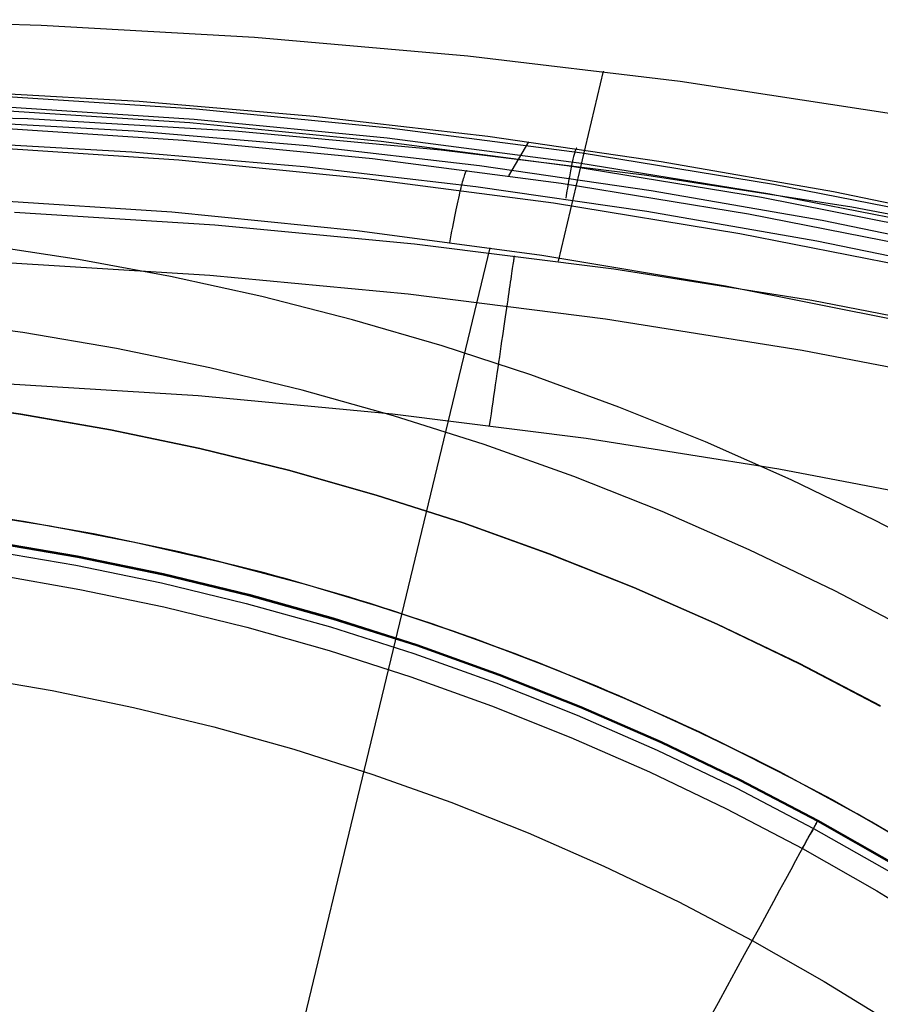
# Model space of a CAD drawing. Units: millimetres. Extents: x -25 to 25, y -136 to 45.
# Drawn here: x 3 to 8, y 13 to 19 of the extents above; entities that cross this region are included whole.
import ezdxf

# ---------------------------------------------------------------- set-up
doc = ezdxf.new("R2010")
doc.units = ezdxf.units.MM
doc.header["$MEASUREMENT"] = 0
doc.layers.add('Default', color=7, linetype='Continuous', true_color=0x000000)

msp = doc.modelspace()

# ---------------------------------------------------------------- linework, layer by layer
at = {"layer": 'Default'}
for p, q in [((1.4326, 19.1175, 5.4488), (2.7516, 19.0847, 5.4488)), ((2.7516, 19.0847, 5.4488), (4.069, 19.0104, 5.4488)), ((4.069, 19.0104, 5.4488), (5.3833, 18.8946, 5.4488)), ((5.3833, 18.8946, 5.4488), (6.6934, 18.7375, 5.4488)), ((6.2178, 18.8001, 5.4489), (5.9418, 17.6277, 126.1499)), ((6.6934, 18.7375, 5.4488), (7.9978, 18.5391, 5.4488)), ((3.3566, 18.6131, 137.3494), (2.2768, 18.6742, 137.3738)), ((3.7081, 18.5653, 137.1906), (2.5116, 18.6427, 137.2216)), ((4.4339, 18.5205, 137.3126), (3.3566, 18.6131, 137.3494)), ((1.3917, 18.5421, 65.7976), (2.6699, 18.5069, 65.7977)), ((2.485, 18.5592, 145.9205), (3.6686, 18.4823, 145.9208)), ((3.6965, 18.5026, 137.0554), (2.5038, 18.5796, 137.0864)), ((4.901, 18.4492, 137.1442), (3.7081, 18.5653, 137.1906)), ((3.326, 18.4299, 136.956), (2.2563, 18.4903, 136.9803)), ((2.6699, 18.5069, 65.7977), (3.9463, 18.4313, 65.7981)), ((3.6686, 18.4823, 145.9208), (4.849, 18.367, 145.9211)), ((4.8855, 18.387, 137.0089), (3.6965, 18.5026, 137.0554)), ((5.5075, 18.3964, 137.2633), (4.4339, 18.5205, 137.3126)), ((2.4588, 18.451, 154.6518), (3.6291, 18.3746, 154.6695)), ((4.3932, 18.3384, 136.919), (3.326, 18.4299, 136.956)), ((3.9463, 18.4313, 65.7981), (5.2196, 18.3153, 65.7987)), ((6.0889, 18.2945, 137.0824), (4.901, 18.4492, 137.1442)), ((2.2468, 18.3621, 136.9045), (3.3118, 18.302, 136.8802)), ((3.6291, 18.3746, 154.6695), (4.7962, 18.2605, 154.6959)), ((4.849, 18.367, 145.9211), (6.0251, 18.2133, 145.9216)), ((6.0695, 18.233, 136.947), (4.8855, 18.387, 137.0089)), ((6.5764, 18.241, 137.2016), (5.5075, 18.3964, 137.2633)), ((5.7573, 18.3636, 137.25), (5.6343, 18.1548, 154.7205)), ((3.6019, 18.2499, 155.088), (2.4406, 18.3265, 155.0692)), ((3.3118, 18.302, 136.8802), (4.3743, 18.2108, 136.8434)), ((5.4568, 18.2159, 136.8696), (4.3932, 18.3384, 136.919)), ((5.2196, 18.3153, 65.7987), (6.4887, 18.1591, 65.7995)), ((6.0416, 18.2928, 137.0499), (6.0398, 18.2865, 137.034)), ((6.0432, 18.2985, 137.066), (6.0416, 18.2928, 137.0499)), ((6.0448, 18.3036, 137.0823), (6.0432, 18.2985, 137.066)), ((6.0464, 18.3082, 137.0988), (6.0448, 18.3036, 137.0823)), ((6.0478, 18.3122, 137.1155), (6.0464, 18.3082, 137.0988)), ((6.0492, 18.3156, 137.1323), (6.0478, 18.3122, 137.1155)), ((6.0505, 18.3185, 137.1492), (6.0492, 18.3156, 137.1323)), ((6.0518, 18.3208, 137.1662), (6.0505, 18.3185, 137.1492)), ((6.053, 18.3225, 137.1832), (6.0518, 18.3208, 137.1662)), ((6.0541, 18.3236, 137.2003), (6.053, 18.3225, 137.1832)), ((6.0551, 18.3241, 137.2175), (6.0541, 18.3236, 137.2003)), ((6.056, 18.3241, 137.2347), (6.0551, 18.3241, 137.2175)), ((7.2701, 18.1015, 137.0052), (6.0889, 18.2945, 137.0824)), ((4.7598, 18.136, 155.116), (3.6019, 18.2499, 155.088)), ((4.7962, 18.2605, 154.6959), (5.9587, 18.1086, 154.7312)), ((6.0261, 18.2282, 136.93), (6.024, 18.2179, 136.9164)), ((6.0282, 18.2381, 136.9439), (6.0261, 18.2282, 136.93)), ((6.0303, 18.2474, 136.9582), (6.0282, 18.2381, 136.9439)), ((6.0323, 18.2563, 136.9728), (6.0303, 18.2474, 136.9582)), ((6.0343, 18.2646, 136.9877), (6.0323, 18.2563, 136.9728)), ((6.0362, 18.2725, 137.0028), (6.0343, 18.2646, 136.9877)), ((6.038, 18.2798, 137.0183), (6.0362, 18.2725, 137.0028)), ((6.0398, 18.2865, 137.034), (6.038, 18.2798, 137.0183)), ((7.247, 18.0408, 136.8698), (6.0695, 18.233, 136.947)), ((7.6395, 18.0545, 137.1276), (6.5764, 18.241, 137.2016)), ((4.3743, 18.2108, 136.8434), (5.4331, 18.0888, 136.794)), ((5.3659, 18.1623, 154.9054), (5.3682, 18.1686, 154.8784)), ((5.3682, 18.1686, 154.8784), (5.3705, 18.174, 154.8512)), ((5.3705, 18.174, 154.8512), (5.3726, 18.1785, 154.8238)), ((5.3726, 18.1785, 154.8238), (5.3745, 18.182, 154.7963)), ((5.3745, 18.182, 154.7963), (5.3763, 18.1846, 154.7686)), ((5.3763, 18.1846, 154.7686), (5.378, 18.1862, 154.7409)), ((5.378, 18.1862, 154.7409), (5.3795, 18.1869, 154.7131)), ((6.5156, 18.0624, 136.8076), (5.4568, 18.2159, 136.8696)), ((6.0149, 18.1722, 136.8659), (6.0126, 18.1597, 136.8543)), ((6.0173, 18.1843, 136.8779), (6.0149, 18.1722, 136.8659)), ((6.0195, 18.1959, 136.8903), (6.0173, 18.1843, 136.8779)), ((6.0218, 18.2071, 136.9032), (6.0195, 18.1959, 136.8903)), ((6.024, 18.2179, 136.9164), (6.0218, 18.2071, 136.9032)), ((6.0251, 18.2133, 145.9216), (7.1955, 18.0215, 145.9222)), ((5.9133, 17.9849, 155.1531), (4.7598, 18.136, 155.116)), ((5.3457, 18.0925, 155.0858), (5.3489, 18.1051, 155.0611)), ((5.3489, 18.1051, 155.0611), (5.352, 18.1169, 155.0361)), ((5.352, 18.1169, 155.0361), (5.3551, 18.1277, 155.0107)), ((5.3551, 18.1277, 155.0107), (5.358, 18.1377, 154.9848)), ((5.358, 18.1377, 154.9848), (5.3607, 18.1468, 154.9587)), ((5.3607, 18.1468, 154.9587), (5.3634, 18.155, 154.9322)), ((5.3634, 18.155, 154.9322), (5.3659, 18.1623, 154.9054)), ((5.9587, 18.1086, 154.7312), (7.1155, 17.9193, 154.7753)), ((6.003, 18.1061, 136.8125), (6.0005, 18.0918, 136.8032)), ((6.0054, 18.12, 136.8222), (6.003, 18.1061, 136.8125)), ((6.0078, 18.1336, 136.8325), (6.0054, 18.12, 136.8222)), ((6.0102, 18.1469, 136.8431), (6.0078, 18.1336, 136.8325)), ((6.0126, 18.1597, 136.8543), (6.0102, 18.1469, 136.8431)), ((6.4887, 18.1591, 65.7995), (7.7521, 17.9627, 65.8004)), ((5.3316, 18.0339, 155.1793), (5.3353, 18.0497, 155.1567)), ((5.3353, 18.0497, 155.1567), (5.3388, 18.0648, 155.1335)), ((5.3388, 18.0648, 155.1335), (5.3423, 18.0791, 155.1099)), ((5.3423, 18.0791, 155.1099), (5.3457, 18.0925, 155.0858)), ((5.4331, 18.0888, 136.794), (6.4873, 17.9358, 136.7323)), ((5.9931, 18.0472, 136.7785), (5.9906, 18.0318, 136.7713)), ((5.9956, 18.0623, 136.7862), (5.9931, 18.0472, 136.7785)), ((5.998, 18.0772, 136.7945), (5.9956, 18.0623, 136.7862)), ((6.0005, 18.0918, 136.8032), (5.998, 18.0772, 136.7945)), ((7.5688, 17.8781, 136.7333), (6.5156, 18.0624, 136.8076)), ((8.4435, 17.8704, 136.9129), (7.2701, 18.1015, 137.0052)), ((8.6957, 17.8369, 137.0413), (7.6395, 18.0545, 137.1276)), ((3.558, 17.9289, 155.378), (2.4114, 18.0054, 155.3595)), ((5.3201, 17.9817, 155.2434), (5.324, 17.9998, 155.2227)), ((5.324, 17.9998, 155.2227), (5.3278, 18.0172, 155.2013)), ((5.3278, 18.0172, 155.2013), (5.3316, 18.0339, 155.1793)), ((7.0609, 17.7966, 155.1994), (5.9133, 17.9849, 155.1531)), ((5.9906, 18.0318, 136.7713), (5.9881, 18.0161, 136.7647)), ((7.1955, 18.0215, 145.9222), (8.3591, 17.7916, 145.923)), ((8.4165, 17.8106, 136.7773), (7.247, 18.0408, 136.8698)), ((3.8233, 17.8498, 126.1467), (2.588, 17.9272, 126.1456)), ((4.7013, 17.8147, 155.4057), (3.558, 17.9289, 155.378)), ((5.3036, 17.9024, 155.3197), (5.3078, 17.9232, 155.3017)), ((5.3078, 17.9232, 155.3017), (5.312, 17.9434, 155.283)), ((5.312, 17.9434, 155.283), (5.3161, 17.9629, 155.2635)), ((5.3161, 17.9629, 155.2635), (5.3201, 17.9817, 155.2434)), ((6.4873, 17.9358, 136.7323), (7.5358, 17.7522, 136.6581)), ((7.7521, 17.9627, 65.8004), (9.0087, 17.7264, 65.8016)), ((5.295, 17.859, 155.3534), (5.2993, 17.881, 155.337)), ((5.2993, 17.881, 155.337), (5.3036, 17.9024, 155.3197)), ((7.1155, 17.9193, 154.7753), (8.2651, 17.6927, 154.8281)), ((8.6151, 17.6632, 136.6466), (7.5688, 17.8781, 136.7333)), ((5.0556, 17.7333, 126.1481), (3.8233, 17.8498, 126.1467)), ((5.84, 17.6631, 155.4426), (4.7013, 17.8147, 155.4057)), ((5.2817, 17.7897, 155.3981), (5.2862, 17.8133, 155.384)), ((5.2862, 17.8133, 155.384), (5.2906, 17.8364, 155.3691)), ((5.2906, 17.8364, 155.3691), (5.295, 17.859, 155.3534)), ((5.2727, 17.7411, 155.4237), (5.2772, 17.7656, 155.4113)), ((5.2772, 17.7656, 155.4113), (5.2817, 17.7897, 155.3981)), ((8.2015, 17.5715, 155.2547), (7.0609, 17.7966, 155.1994)), ((7.5358, 17.7522, 136.6581), (8.5775, 17.5381, 136.5716)), ((2.9831, 17.6377, 5.4488), (2.4129, 17.7239, 5.4488)), ((4.7198, 14.3799, 156.8706), (5.5217, 17.7094, 155.4313)), ((6.2836, 17.5779, 126.1497), (5.0556, 17.7333, 126.1481)), ((3.5501, 17.5326, 5.4488), (2.9831, 17.6377, 5.4488)), ((5.6654, 17.6175, 126.44), (5.6668, 17.6271, 126.4044)), ((5.6668, 17.6271, 126.4044), (5.6681, 17.6356, 126.3685)), ((5.6681, 17.6356, 126.3685), (5.6692, 17.6428, 126.3323)), ((5.6692, 17.6428, 126.3323), (5.67, 17.6488, 126.2959)), ((5.67, 17.6488, 126.2959), (5.6707, 17.6535, 126.2593)), ((5.6707, 17.6535, 126.2593), (5.6713, 17.657, 126.2226)), ((5.6713, 17.657, 126.2226), (5.6716, 17.6593, 126.1857)), ((5.6716, 17.6593, 126.1857), (5.6718, 17.6603, 126.1488)), ((6.9727, 17.4742, 155.4886), (5.84, 17.6631, 155.4426)), ((3.7929, 17.5387, 126.8937), (2.5677, 17.6155, 126.8926)), ((5.6557, 17.5514, 126.6118), (5.658, 17.5669, 126.5784)), ((5.658, 17.5669, 126.5784), (5.6601, 17.5813, 126.5445)), ((5.6601, 17.5813, 126.5445), (5.662, 17.5946, 126.5101)), ((5.662, 17.5946, 126.5101), (5.6638, 17.6066, 126.4752)), ((5.6638, 17.6066, 126.4752), (5.6654, 17.6175, 126.44)), ((7.506, 17.3838, 126.1515), (6.2836, 17.5779, 126.1497)), ((4.1132, 17.4086, 5.4488), (3.5501, 17.5326, 5.4488)), ((5.015, 17.4232, 126.895), (3.7929, 17.5387, 126.8937)), ((5.6449, 17.4781, 126.7394), (5.6479, 17.4981, 126.7085)), ((5.6479, 17.4981, 126.7085), (5.6506, 17.5169, 126.6769)), ((5.6506, 17.5169, 126.6769), (5.6532, 17.5347, 126.6446)), ((5.6532, 17.5347, 126.6446), (5.6557, 17.5514, 126.6118)), ((5.6386, 17.4352, 126.7991), (5.6419, 17.4572, 126.7696)), ((5.6419, 17.4572, 126.7696), (5.6449, 17.4781, 126.7394)), ((8.0982, 17.2482, 155.5438), (6.9727, 17.4742, 155.4886)), ((4.672, 17.266, 5.4488), (4.1132, 17.4086, 5.4488)), ((6.2329, 17.2691, 126.8966), (5.015, 17.4232, 126.895)), ((5.6281, 17.3634, 126.8827), (5.6318, 17.3883, 126.8557)), ((5.6318, 17.3883, 126.8557), (5.6353, 17.4122, 126.8278)), ((5.6353, 17.4122, 126.8278), (5.6386, 17.4352, 126.7991)), ((8.7217, 17.1512, 126.1535), (7.506, 17.3838, 126.1515)), ((5.6204, 17.311, 126.9341), (5.6243, 17.3377, 126.9089)), ((5.6243, 17.3377, 126.9089), (5.6281, 17.3634, 126.8827)), ((2.6392, 17.1865, 4.9489), (2.058, 17.2645, 4.9489)), ((5.2256, 17.1048, 5.4488), (4.672, 17.266, 5.4488)), ((5.608, 17.2261, 127.0041), (5.6123, 17.2552, 126.9817)), ((5.6123, 17.2552, 126.9817), (5.6164, 17.2835, 126.9584)), ((5.6164, 17.2835, 126.9584), (5.6204, 17.311, 126.9341)), ((7.4453, 17.0766, 126.8983), (6.2329, 17.2691, 126.8966)), ((5.5992, 17.1658, 127.0456), (5.6037, 17.1963, 127.0254)), ((5.6037, 17.1963, 127.0254), (5.608, 17.2261, 127.0041)), ((3.2173, 17.0882, 4.9489), (2.6392, 17.1865, 4.9489)), ((5.59, 17.1028, 127.0829), (5.5946, 17.1346, 127.0648)), ((5.5946, 17.1346, 127.0648), (5.5992, 17.1658, 127.0456)), ((3.7917, 16.9698, 4.9489), (3.2173, 17.0882, 4.9489)), ((5.7736, 16.9252, 5.4488), (5.2256, 17.1048, 5.4488)), ((5.5852, 17.0703, 127.0999), (5.59, 17.1028, 127.0829)), ((8.651, 16.8458, 126.9003), (7.4453, 17.0766, 126.8983)), ((5.5755, 17.0038, 127.1304), (5.5804, 17.0374, 127.1157)), ((5.5804, 17.0374, 127.1157), (5.5852, 17.0703, 127.0999)), ((4.3615, 16.8314, 4.9489), (3.7917, 16.9698, 4.9489)), ((5.5655, 16.9354, 127.1563), (5.5705, 16.9699, 127.1439)), ((5.5705, 16.9699, 127.1439), (5.5755, 17.0038, 127.1304)), ((5.5553, 16.8654, 127.1773), (5.5604, 16.9006, 127.1674)), ((5.5604, 16.9006, 127.1674), (5.5655, 16.9354, 127.1563)), ((6.3153, 16.7275, 5.4488), (5.7736, 16.9252, 5.4488)), ((3.7207, 16.7965, 127.2102), (2.5195, 16.8715, 127.2093)), ((4.9262, 16.6733, 4.9489), (4.3615, 16.8314, 4.9489)), ((5.5449, 16.7942, 127.1934), (5.5501, 16.8299, 127.186)), ((5.5501, 16.8299, 127.186), (5.5553, 16.8654, 127.1773)), ((4.919, 16.6836, 127.2112), (3.7207, 16.7965, 127.2102)), ((5.5396, 16.7582, 127.1996), (5.5449, 16.7942, 127.1934)), ((2.0685, 16.7607, 4.3989), (2.626, 16.6835, 4.3989)), ((2.0685, 16.7603, 4.4489), (2.6259, 16.6832, 4.4489)), ((2.626, 16.6837, 4.3488), (2.0686, 16.7608, 4.3488)), ((5.529, 16.6856, 127.2082), (5.5343, 16.722, 127.2046)), ((5.5343, 16.722, 127.2046), (5.5396, 16.7582, 127.1996)), ((6.8501, 16.5118, 5.4488), (6.3153, 16.7275, 5.4488)), ((2.6259, 16.6832, 4.4489), (3.1803, 16.5869, 4.4489)), ((3.1804, 16.5873, 4.3488), (2.626, 16.6837, 4.3488)), ((2.626, 16.6835, 4.3989), (3.1804, 16.5872, 4.3989)), ((6.113, 16.5328, 127.2124), (4.919, 16.6836, 127.2112)), ((5.485, 16.4955, 4.9489), (4.9262, 16.6733, 4.9489)), ((5.5184, 16.6127, 127.2118), (5.5237, 16.6492, 127.2106)), ((5.5237, 16.6492, 127.2106), (5.529, 16.6856, 127.2082)), ((3.1803, 16.5869, 4.4489), (3.7311, 16.4715, 4.4489)), ((3.7312, 16.4719, 4.3488), (3.1804, 16.5873, 4.3488)), ((3.1804, 16.5872, 4.3989), (3.7311, 16.4718, 4.3989)), ((7.3017, 16.3443, 127.2137), (6.113, 16.5328, 127.2124)), ((3.7311, 16.4718, 4.3989), (4.2776, 16.3374, 4.3989)), ((3.7311, 16.4715, 4.4489), (4.2775, 16.3371, 4.4489)), ((4.2776, 16.3376, 4.3488), (3.7312, 16.4719, 4.3488)), ((6.0372, 16.2983, 4.9489), (5.485, 16.4955, 4.9489)), ((7.3774, 16.2785, 5.4488), (6.8501, 16.5118, 5.4488)), ((8.4838, 16.1183, 127.2152), (7.3017, 16.3443, 127.2137)), ((4.2775, 16.3371, 4.4489), (4.819, 16.184, 4.4489)), ((4.8191, 16.1844, 4.3488), (4.2776, 16.3376, 4.3488)), ((4.2776, 16.3374, 4.3989), (4.8191, 16.1843, 4.3989)), ((6.5823, 16.082, 4.9489), (6.0372, 16.2983, 4.9489)), ((7.8966, 16.0277, 5.4488), (7.3774, 16.2785, 5.4488)), ((4.819, 16.184, 4.4489), (5.3549, 16.0123, 4.4489)), ((5.355, 16.0127, 4.3488), (4.8191, 16.1844, 4.3488)), ((4.8191, 16.1843, 4.3989), (5.355, 16.0126, 4.3989)), ((2.6563, 16.0195, 126.9999), (2.1158, 16.0988, 126.9999)), ((2.2721, 16.0782, 127.2304), (2.807, 15.9943, 127.233)), ((7.1194, 15.8468, 4.9489), (6.5823, 16.082, 4.9489)), ((3.0759, 15.9445, 126.4881), (2.5437, 16.0376, 126.4881)), ((3.1936, 15.9213, 126.9999), (2.6563, 16.0195, 126.9999)), ((2.807, 15.9943, 127.233), (3.3386, 15.8919, 127.2354)), ((5.3549, 16.0123, 4.4489), (5.8845, 15.8222, 4.4489)), ((5.8847, 15.8226, 4.3488), (5.355, 16.0127, 4.3488)), ((5.355, 16.0126, 4.3989), (5.8846, 15.8225, 4.3989)), ((8.4072, 15.7597, 5.4488), (7.8966, 16.0277, 5.4488)), ((3.6045, 15.8331, 126.4881), (3.0759, 15.9445, 126.4881)), ((3.7273, 15.8045, 126.9999), (3.1936, 15.9213, 126.9999)), ((2.4424, 15.8926, 127.1988), (2.9755, 15.802, 127.1988)), ((2.443, 15.896, 126.7997), (2.9762, 15.8054, 126.7997)), ((2.4435, 15.8995, 126.4006), (2.9768, 15.8088, 126.4006)), ((3.3386, 15.8919, 127.2354), (3.8664, 15.7712, 127.2377)), ((2.4348, 15.8422, 126.258), (2.9661, 15.7519, 126.258)), ((2.9755, 15.802, 127.1988), (3.5051, 15.6928, 127.1988)), ((2.9762, 15.8054, 126.7997), (3.5059, 15.6962, 126.7997)), ((2.9768, 15.8088, 126.4006), (3.5066, 15.6996, 126.4006)), ((4.129, 15.7035, 126.4881), (3.6045, 15.8331, 126.4881)), ((4.2565, 15.6691, 126.9999), (3.7273, 15.8045, 126.9999)), ((5.8845, 15.8222, 4.4489), (6.4072, 15.6139, 4.4489)), ((5.8846, 15.8225, 4.3989), (6.4074, 15.6142, 4.3989)), ((6.4074, 15.6143, 4.3488), (5.8847, 15.8226, 4.3488)), ((7.648, 15.593, 4.9489), (7.1194, 15.8468, 4.9489)), ((2.9661, 15.7519, 126.258), (3.4939, 15.6431, 126.258)), ((3.8664, 15.7712, 127.2377), (4.3897, 15.6324, 127.2399)), ((2.4714, 15.693, 126.1988), (2.9917, 15.6026, 126.1988)), ((3.5051, 15.6928, 127.1988), (4.0305, 15.5652, 127.1988)), ((3.5059, 15.6962, 126.7997), (4.0314, 15.5686, 126.7997)), ((3.5066, 15.6996, 126.4006), (4.0323, 15.572, 126.4006)), ((4.6487, 15.5559, 126.4881), (4.129, 15.7035, 126.4881)), ((3.4939, 15.6431, 126.258), (4.0176, 15.5159, 126.258)), ((4.7806, 15.5153, 126.9999), (4.2565, 15.6691, 126.9999)), ((4.3897, 15.6324, 127.2399), (4.9079, 15.4755, 127.2419)), ((6.4072, 15.6139, 4.4489), (6.9225, 15.3877, 4.4489)), ((6.9227, 15.3881, 4.3488), (6.4074, 15.6143, 4.3488)), ((6.4074, 15.6142, 4.3989), (6.9226, 15.3879, 4.3989)), ((2.9917, 15.6026, 126.1988), (3.5086, 15.4943, 126.1988)), ((4.0305, 15.5652, 127.1988), (4.5512, 15.4194, 127.1988)), ((4.0314, 15.5686, 126.7997), (4.5522, 15.4227, 126.7997)), ((4.0323, 15.572, 126.4006), (4.5532, 15.4261, 126.4006)), ((5.163, 15.3904, 126.4881), (4.6487, 15.5559, 126.4881)), ((8.1675, 15.3209, 4.9489), (7.648, 15.593, 4.9489)), ((3.5086, 15.4943, 126.1988), (4.0214, 15.3682, 126.1988)), ((4.0176, 15.5159, 126.258), (4.5366, 15.3705, 126.258)), ((5.2991, 15.3433, 126.9999), (4.7806, 15.5153, 126.9999)), ((4.9079, 15.4755, 127.2419), (5.4203, 15.3008, 127.2437)), ((4.5512, 15.4194, 127.1988), (5.0665, 15.2555, 127.1988)), ((4.5522, 15.4227, 126.7997), (5.0676, 15.2588, 126.7997)), ((4.5532, 15.4261, 126.4006), (5.0687, 15.2621, 126.4006)), ((5.6713, 15.2073, 126.4881), (5.163, 15.3904, 126.4881)), ((6.9225, 15.3877, 4.4489), (7.4296, 15.1438, 4.4489)), ((6.9226, 15.3879, 4.3989), (7.4298, 15.1441, 4.3989)), ((7.4298, 15.1442, 4.3488), (6.9227, 15.3881, 4.3488)), ((4.0214, 15.3682, 126.1988), (4.5296, 15.2245, 126.1988)), ((4.5366, 15.3705, 126.258), (5.0502, 15.2072, 126.258)), ((5.8113, 15.1533, 126.9999), (5.2991, 15.3433, 126.9999)), ((5.0665, 15.2555, 127.1988), (5.5757, 15.0737, 127.1988)), ((5.0676, 15.2588, 126.7997), (5.577, 15.0769, 126.7997)), ((5.0687, 15.2621, 126.4006), (5.5782, 15.0802, 126.4006)), ((5.4203, 15.3008, 127.2437), (5.9264, 15.1084, 127.2454)), ((4.5296, 15.2245, 126.1988), (5.0325, 15.0633, 126.1988)), ((5.0502, 15.2072, 126.258), (5.5577, 15.026, 126.258)), ((6.1729, 15.0067, 126.4881), (5.6713, 15.2073, 126.4881)), ((6.3165, 14.9456, 126.9999), (5.8113, 15.1533, 126.9999)), ((7.4296, 15.1438, 4.4489), (7.928, 14.8826, 4.4489)), ((7.9283, 14.883, 4.3488), (7.4298, 15.1442, 4.3488)), ((7.4298, 15.1441, 4.3989), (7.9282, 14.8829, 4.3989)), ((5.5757, 15.0737, 127.1988), (6.0783, 14.8742, 127.1988)), ((5.577, 15.0769, 126.7997), (6.0796, 14.8774, 126.7997)), ((5.5782, 15.0802, 126.4006), (6.081, 14.8806, 126.4006)), ((5.9264, 15.1084, 127.2454), (6.4256, 14.8987, 127.247)), ((2.3163, 15.0632, 131.4706), (2.8205, 14.9775, 131.4706)), ((5.0325, 15.0633, 126.1988), (5.5296, 14.8848, 126.1988)), ((5.5577, 15.026, 126.258), (6.0587, 14.8271, 126.258)), ((6.6673, 14.789, 126.4881), (6.1729, 15.0067, 126.4881)), ((2.8205, 14.9775, 131.4706), (3.3214, 14.8742, 131.4706)), ((6.8141, 14.7203, 126.9999), (6.3165, 14.9456, 126.9999)), ((5.5296, 14.8848, 126.1988), (6.0202, 14.6893, 126.1988)), ((6.4256, 14.8987, 127.247), (6.9172, 14.6718, 127.2483)), ((3.3214, 14.8742, 131.4706), (3.8184, 14.7535, 131.4706)), ((6.0587, 14.8271, 126.258), (6.5524, 14.611, 126.258)), ((6.0783, 14.8742, 127.1988), (6.5736, 14.6573, 127.1988)), ((6.0796, 14.8774, 126.7997), (6.5751, 14.6605, 126.7997)), ((6.081, 14.8806, 126.4006), (6.5765, 14.6637, 126.4006)), ((7.154, 14.5543, 126.4881), (6.6673, 14.789, 126.4881)), ((3.8184, 14.7535, 131.4706), (4.3109, 14.6156, 131.4706)), ((7.3036, 14.4778, 126.9999), (6.8141, 14.7203, 126.9999)), ((6.0202, 14.6893, 126.1988), (6.5038, 14.477, 126.1988)), ((6.5736, 14.6573, 127.1988), (7.0611, 14.4233, 127.1988)), ((6.5751, 14.6605, 126.7997), (7.0626, 14.4264, 126.7997)), ((6.5765, 14.6637, 126.4006), (7.0642, 14.4295, 126.4006)), ((6.9172, 14.6718, 127.2483), (7.4006, 14.4281, 127.2496)), ((4.3109, 14.6156, 131.4706), (4.7982, 14.4606, 131.4706)), ((6.5524, 14.611, 126.258), (7.0382, 14.3777, 126.258)), ((7.6322, 14.3029, 126.4881), (7.154, 14.5543, 126.4881)), ((4.7982, 14.4606, 131.4706), (5.2799, 14.2886, 131.4706)), ((6.5038, 14.477, 126.1988), (6.9797, 14.2481, 126.1988)), ((7.7844, 14.2184, 126.9999), (7.3036, 14.4778, 126.9999)), ((7.0611, 14.4233, 127.1988), (7.54, 14.1724, 127.1988)), ((7.0626, 14.4264, 126.7997), (7.5417, 14.1754, 126.7997)), ((7.0642, 14.4295, 126.4006), (7.5434, 14.1785, 126.4006)), ((7.4006, 14.4281, 127.2496), (7.8753, 14.1677, 127.2506)), ((3.9066, 11.005, 158.1931), (4.7198, 14.3799, 156.8706)), ((7.0382, 14.3777, 126.258), (7.5156, 14.1276, 126.258)), ((5.2799, 14.2886, 131.4706), (5.7553, 14.0999, 131.4706)), ((8.1015, 14.0352, 126.4881), (7.6322, 14.3029, 126.4881)), ((6.9797, 14.2481, 126.1988), (7.4475, 14.003, 126.1988)), ((8.2558, 13.9424, 126.9999), (7.7844, 14.2184, 126.9999)), ((7.5317, 14.1571, 127.7028), (7.5229, 14.1409, 127.9606)), ((7.5297, 14.1535, 126.2959), (7.5314, 14.1565, 126.3018)), ((7.5314, 14.1565, 126.3018), (7.5329, 14.1593, 126.3079)), ((7.5374, 14.1676, 127.4488), (7.5317, 14.1571, 127.7028)), ((7.5329, 14.1593, 126.3079), (7.5343, 14.162, 126.3141)), ((7.5343, 14.162, 126.3141), (7.5357, 14.1644, 126.3203)), ((7.5357, 14.1644, 126.3203), (7.5369, 14.1667, 126.3267)), ((7.5369, 14.1667, 126.3267), (7.5381, 14.1688, 126.3331)), ((7.54, 14.1724, 127.1988), (7.5374, 14.1676, 127.4488)), ((7.5381, 14.1688, 126.3331), (7.5391, 14.1706, 126.3397)), ((7.5391, 14.1706, 126.3397), (7.54, 14.1723, 126.3463)), ((7.5434, 14.1785, 126.4006), (7.54, 14.1724, 127.1988)), ((7.54, 14.1723, 126.3463), (7.5408, 14.1738, 126.3529)), ((7.54, 14.1724, 127.1988), (8.01, 13.9049, 127.1988)), ((7.5408, 14.1738, 126.3529), (7.5415, 14.1751, 126.3596)), ((7.5415, 14.1751, 126.3596), (7.5421, 14.1762, 126.3664)), ((7.5417, 14.1754, 126.7997), (8.0117, 13.9079, 126.7997)), ((7.5421, 14.1762, 126.3664), (7.5426, 14.177, 126.3732)), ((7.5426, 14.177, 126.3732), (7.543, 14.1777, 126.38)), ((7.543, 14.1777, 126.38), (7.5432, 14.1782, 126.3869)), ((7.5432, 14.1782, 126.3869), (7.5434, 14.1784, 126.3937)), ((7.5434, 14.1784, 126.3937), (7.5434, 14.1785, 126.4006)), ((7.5434, 14.1785, 126.4006), (8.0135, 13.9109, 126.4006)), ((7.8753, 14.1677, 127.2506), (8.3408, 13.8912, 127.2515)), ((5.7553, 14.0999, 131.4706), (6.2237, 13.8948, 131.4706)), ((7.5109, 14.1191, 128.2221), (7.4959, 14.0916, 128.4869)), ((7.4976, 14.0946, 126.2283), (7.5003, 14.0997, 126.232)), ((7.5003, 14.0997, 126.232), (7.5031, 14.1047, 126.2358)), ((7.5031, 14.1047, 126.2358), (7.5057, 14.1095, 126.2399)), ((7.5057, 14.1095, 126.2399), (7.5083, 14.1143, 126.2442)), ((7.5083, 14.1143, 126.2442), (7.5108, 14.1189, 126.2486)), ((7.5108, 14.1189, 126.2486), (7.5132, 14.1233, 126.2532)), ((7.5229, 14.1409, 127.9606), (7.5109, 14.1191, 128.2221)), ((7.5132, 14.1233, 126.2532), (7.5156, 14.1276, 126.258)), ((7.5156, 14.1276, 126.258), (7.5179, 14.1318, 126.263)), ((7.5156, 14.1276, 126.258), (7.984, 13.861, 126.258)), ((7.5179, 14.1318, 126.263), (7.5201, 14.1358, 126.2681)), ((7.5201, 14.1358, 126.2681), (7.5222, 14.1397, 126.2734)), ((7.5222, 14.1397, 126.2734), (7.5242, 14.1434, 126.2788)), ((7.5242, 14.1434, 126.2788), (7.5261, 14.1469, 126.2844)), ((7.5261, 14.1469, 126.2844), (7.528, 14.1503, 126.2901)), ((7.528, 14.1503, 126.2901), (7.5297, 14.1535, 126.2959)), ((7.4778, 14.0585, 128.7546), (7.4567, 14.0199, 129.0249)), ((7.4639, 14.033, 126.2018), (7.4671, 14.0389, 126.2031)), ((7.4671, 14.0389, 126.2031), (7.4703, 14.0448, 126.2046)), ((7.4703, 14.0448, 126.2046), (7.4735, 14.0506, 126.2063)), ((7.4735, 14.0506, 126.2063), (7.4767, 14.0564, 126.2083)), ((7.4767, 14.0564, 126.2083), (7.4798, 14.0621, 126.2105)), ((7.4959, 14.0916, 128.4869), (7.4778, 14.0585, 128.7546)), ((7.4798, 14.0621, 126.2105), (7.4829, 14.0677, 126.2129)), ((7.4829, 14.0677, 126.2129), (7.4859, 14.0733, 126.2156)), ((7.4859, 14.0733, 126.2156), (7.4889, 14.0788, 126.2184)), ((7.4889, 14.0788, 126.2184), (7.4918, 14.0841, 126.2215)), ((7.4918, 14.0841, 126.2215), (7.4947, 14.0894, 126.2248)), ((7.4947, 14.0894, 126.2248), (7.4976, 14.0946, 126.2283)), ((7.4327, 13.9758, 129.2971), (7.4056, 13.9264, 129.5708)), ((7.4567, 14.0199, 129.0249), (7.4327, 13.9758, 129.2971)), ((7.4475, 14.003, 126.1988), (7.4508, 14.009, 126.199)), ((7.4475, 14.003, 126.1988), (7.9065, 13.7418, 126.1988)), ((7.4508, 14.009, 126.199), (7.4541, 14.015, 126.1993)), ((7.4541, 14.015, 126.1993), (7.4574, 14.021, 126.1999)), ((7.4574, 14.021, 126.1999), (7.4606, 14.027, 126.2007)), ((7.4606, 14.027, 126.2007), (7.4639, 14.033, 126.2018)), ((7.4056, 13.9264, 129.5708), (7.3757, 13.8716, 129.8454)), ((6.2237, 13.8948, 131.4706), (6.6848, 13.6734, 131.4706)), ((7.3757, 13.8716, 129.8454), (7.3429, 13.8115, 130.1201)), ((7.3429, 13.8115, 130.1201), (7.3073, 13.7464, 130.3942)), ((7.3073, 13.7464, 130.3942), (7.2689, 13.6761, 130.6671)), ((7.9065, 13.7418, 126.1988), (8.3563, 13.465, 126.1988)), ((6.6848, 13.6734, 131.4706), (7.1378, 13.4361, 131.4706)), ((7.2689, 13.6761, 130.6671), (7.2279, 13.601, 130.938)), ((7.2279, 13.601, 130.938), (7.1841, 13.5209, 131.2061)), ((7.1841, 13.5209, 131.2061), (7.1378, 13.4361, 131.4706)), ((7.1378, 13.4361, 131.4706), (7.0889, 13.3467, 131.7308)), ((7.1378, 13.4361, 131.4706), (7.5823, 13.1831, 131.4706)), ((7.0889, 13.3467, 131.7308), (7.0376, 13.2526, 131.9857)), ((7.0376, 13.2526, 131.9857), (6.9838, 13.1542, 132.2347)), ((6.9838, 13.1542, 132.2347), (6.9276, 13.0513, 132.477)), ((7.5823, 13.1831, 131.4706), (8.0177, 12.9148, 131.4706)), ((6.9276, 13.0513, 132.477), (6.8691, 12.9442, 132.7117))]:
    msp.add_line(p, q, dxfattribs=at)

doc.saveas('drawing.dxf')
